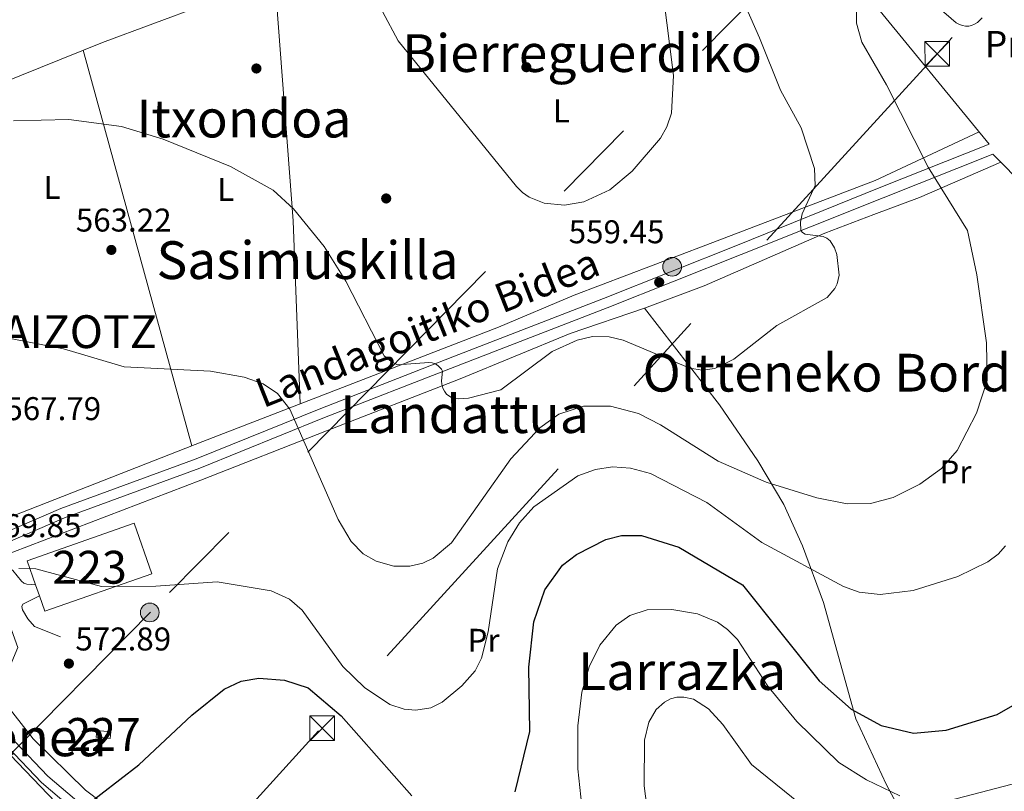
# Model space of a CAD drawing. Units: metres. Extents: x 606980 to 613849, y 4757028 to 4761764.
# Drawn here: x 608440 to 608740, y 4760791 to 4761026 of the extents above; entities that cross this region are included whole.
import ezdxf
from ezdxf.enums import TextEntityAlignment as Align

# ---------------------------------------------------------------- set-up
doc = ezdxf.new("R2010")
doc.units = ezdxf.units.M
doc.header["$MEASUREMENT"] = 0
doc.linetypes.add('DGN Style 3', pattern=[120.022, 85.73, -34.292])
doc.linetypes.add('DGN Style 7', pattern=[171.46, 77.157, -34.292, 25.719, -34.292])
for name, color, linetype, lineweight in [('Nivel 15', 7, 'Continuous', 0), ('Nivel 17', 7, 'Continuous', 0), ('Nivel 20', 7, 'Continuous', 0), ('Nivel 21', 7, 'Continuous', 0), ('Nivel 32', 7, 'Continuous', 0), ('Nivel 36', 7, 'Continuous', 0), ('Nivel 37', 7, 'Continuous', 0), ('Nivel 4', 7, 'Continuous', 0), ('Nivel 41', 7, 'Continuous', 0), ('Nivel 44', 7, 'Continuous', 0), ('Nivel 45', 7, 'Continuous', 0), ('Nivel 48', 7, 'Continuous', 0), ('Nivel 5', 7, 'Continuous', 0), ('Nivel 52', 7, 'Continuous', 0), ('Nivel 7', 7, 'Continuous', 0)]:
    doc.layers.add(name, color=color, linetype=linetype, lineweight=lineweight)
doc.styles.add('Style-Arial', font='txt')
doc.styles.add('Style-Arial Narrow', font='txt')
doc.styles.add('Style-Helvetica-Narrow-Oblique', font='txt')
doc.styles.add('Style-Times New Roman', font='txt')

# ---------------------------------------------------------------- blocks, each defined once
blk = doc.blocks.new('5PELE')
at = {"layer": 'Nivel 32', "linetype": 'Continuous', "lineweight": 0}
h = blk.add_hatch(color=9, dxfattribs=at)
edge = h.paths.add_edge_path()
edge.add_arc((0.002186305820941925, 0.0006609931588172913), 2.85, 0, 360)
at = {"layer": 'Nivel 32', "color": 252, "linetype": 'Continuous', "lineweight": 0}
blk.add_circle((0.002186305820941925, 0.0006609931588172913, 0.0009999999999763531), 2.85, dxfattribs=at)
blk = doc.blocks.new('5PATER')
at = {"layer": 'Nivel 7', "linetype": 'Continuous', "lineweight": 0}
h = blk.add_hatch(color=51, dxfattribs=at)
edge = h.paths.add_edge_path()
edge.add_ellipse((0.005417913198471069, 0.003959735855460167), major_axis=(-1.095731442372465, -1.110710699892244), ratio=0.9994222409660318, start_angle=0, end_angle=360)
blk = doc.blocks.new('5PERFI')
at = {"layer": 'Nivel 17', "linetype": 'Continuous', "lineweight": 0}
h = blk.add_hatch(color=7, dxfattribs=at)
edge = h.paths.add_edge_path()
edge.add_arc((-0.003346245735883713, -0.00318029522895813), 1.559999999766158, 315.0000000018422, 675.0000000018422)
blk = doc.blocks.new('5TME')
at = {"layer": 'Nivel 32', "color": 7, "linetype": 'Continuous', "lineweight": 0}
for p, q in [((-3.75, 3.75), (3.75, -3.75)), ((3.719999998807907, 3.779999999329448), (-3.720000002533197, -3.780000001192093))]:
    blk.add_line(p, q, dxfattribs=at)
at = {"layer": 'Nivel 32', "color": 7, "linetype": 'Continuous', "lineweight": 0, "flags": 128}
blk.add_lwpolyline([(-3.75, -3.75), (3.75, -3.75), (3.75, 3.75), (-3.75, 3.75), (-3.720000002533197, -3.780000001192093)], dxfattribs=at)

msp = doc.modelspace()

# ---------------------------------------------------------------- linework, layer by layer
at = {"layer": 'Nivel 15', "color": 1, "linetype": 'Continuous', "lineweight": 13}
msp.add_polyline3d([(608442.379999999, 4760861.02, 574.5), (608475.0100000016, 4760872.4, 574.65), (608480.379999999, 4760857.02, 574.96), (608447.75, 4760845.640000001, 574.96), (608446.120000001, 4760850.32, 574.82), (608444.9299999997, 4760853.710000001, 574.72), (608442.379999999, 4760861.02, 574.5)], dxfattribs=at)
at = {"layer": 'Nivel 15', "color": 1, "linetype": 'Continuous', "lineweight": 0}
msp.add_polyline3d([(608463.620000001, 4760809.300000001, 577.07), (608467.870000001, 4760808.92, 577.11), (608467.6900000013, 4760806.880000001, 577.24), (608463.4400000013, 4760807.27, 577.24), (608463.620000001, 4760809.300000001, 577.07)], dxfattribs=at)
at = {"layer": 'Nivel 20', "color": 92, "linetype": 'DGN Style 3', "lineweight": 0}
for points in [[(608735.2100000009, 4760987.939999999, 568.66), (608668.75, 4761069.279999999, 562.85), (608666.620000001, 4761093.560000001, 561.79), (608666.1999999993, 4761098.27, 561.58), (608680.3099999987, 4761111.73, 560.8000000000001), (608719.4800000004, 4761124.23, 559.94), (608746.2399999984, 4761125.07, 558.67), (608773.379999999, 4761102.359999999, 559.77), (608798.879999999, 4761086.869999999, 562.52), (608831.5100000016, 4761040.630000001, 567.8000000000001), (608861.129999999, 4760990.199999999, 575.49), (608869.1799999997, 4760973.550000001, 578.5500000000001), (608869.2300000004, 4760964.290000001, 579.6800000000001), (608865.5, 4760954.359999999, 580.87), (608851.4899999984, 4760934.84, 582.45), (608832.370000001, 4760914.51, 583.8000000000001), (608821.8599999994, 4760907.48, 584.07), (608815.2199999988, 4760906.779999999, 583.39), (608812.3999999985, 4760907.92, 582.94), (608792.2800000012, 4760922.890000001, 579.51), (608766.0399999991, 4760954.48, 573.8100000000001), (608736.4200000018, 4760984.9, 569.3000000000001)], [(608405.2399999984, 4760858.82, 568.17), (608409.4400000013, 4760851.609999999, 569.08), (608423.4800000004, 4760823.630000001, 571.95), (608435, 4760804.18, 573.17), (608451.0700000003, 4760787.5, 575.87), (608465.120000001, 4760775.369999999, 578.38), (608479.0700000003, 4760771.949999999, 579.5500000000001), (608486.4100000001, 4760769.74, 580.99), (608493.9200000018, 4760762.810000001, 582.91), (608498.5, 4760751.119999999, 584.5600000000001), (608501.4899999984, 4760738.710000001, 588.14), (608499.0399999991, 4760734.199999999, 588.6800000000001), (608488.5799999982, 4760723.43, 589.15), (608477.0100000016, 4760710.23, 588.3100000000001), (608468.25, 4760695.74, 586.42), (608461.0700000003, 4760680.65, 583.6800000000001), (608453.2899999991, 4760656.92, 581.12)]]:
    msp.add_polyline3d(points, dxfattribs=at)
at = {"layer": 'Nivel 21', "color": 7, "linetype": 'Continuous', "lineweight": 0}
for points in [[(608493.8500000015, 4760892.040000001, 568.5600000000001), (608531.2600000016, 4760907.220000001, 565.45), (608571.9800000004, 4760923.16, 560.33), (608594.5399999991, 4760931.890000001, 558.5500000000001), (608617.8599999994, 4760940.890000001, 558.0500000000001), (608658.6400000006, 4760957.1, 559.5600000000001), (608701.7600000016, 4760974.619999999, 562.19), (608735.2100000009, 4760987.939999999, 568.6)], [(608406.0300000012, 4760865.4, 567.59), (608413.2800000012, 4760861.32, 568.78), (608414.25, 4760861.300000001, 568.99), (608415.25, 4760861.5, 569.22), (608428.8399999999, 4760866.640000001, 570.5500000000001), (608452.6799999997, 4760876.92, 569.82), (608493.8500000015, 4760892.040000001, 568.5600000000001)], [(608466.9800000004, 4760779.880000001, 577.78), (608448.6700000018, 4760795.390000001, 575.15), (608438.6600000001, 4760805.93, 573.69), (608427.4800000004, 4760822.35, 571.5600000000001), (608416.0799999982, 4760847.310000001, 569.63), (608413.1000000015, 4760852.300000001, 569.38), (608412.8599999994, 4760853.220000001, 569.37), (608412.9400000013, 4760854.08, 569.37), (608414.2800000012, 4760856.040000001, 569.4), (608417.9499999993, 4760859.24, 569.66), (608423.7100000009, 4760861.43, 569.66), (608429.0599999987, 4760859.800000001, 570.44), (608429.8399999999, 4760859.279999999, 570.57), (608431.1000000015, 4760857.800000001, 570.79), (608439.5599999987, 4760834.58, 572.4)]]:
    msp.add_polyline3d(points, dxfattribs=at)
at = {"layer": 'Nivel 21', "color": 7, "linetype": 'DGN Style 3', "lineweight": 0}
for points in [[(608444.9299999997, 4760853.710000001, 571.02), (608442.3000000007, 4760853.890000001, 570.85), (608441.3900000006, 4760854.16, 570.78), (608440.629999999, 4760854.75, 570.72), (608438.0399999991, 4760857.98, 570.52), (608433.129999999, 4760861.779999999, 570.35), (608432.5100000016, 4760862.65, 570.32), (608432.3599999994, 4760863.57, 570.3100000000001), (608432.5799999982, 4760864.93, 570.5500000000001), (608453.8099999987, 4760874.09, 569.82), (608495, 4760889.210000001, 568.5600000000001), (608532.379999999, 4760904.390000001, 565.45), (608573.0899999999, 4760920.32, 560.33), (608595.6400000006, 4760929.040000001, 558.5500000000001), (608618.9800000004, 4760938.050000001, 558.0500000000001), (608659.7600000016, 4760954.26, 559.5600000000001), (608702.9699999988, 4760971.58, 562.19), (608736.4200000018, 4760984.9, 568.6)], [(608404.75, 4760861.75, 568.4), (608408.5199999996, 4760859.609999999, 569.66), (608409.3200000003, 4760858.68, 569.66), (608409.8200000003, 4760857.58, 569.66), (608410.1799999997, 4760856.439999999, 569.66), (608410.3000000007, 4760854.970000001, 569.37), (608410.129999999, 4760853, 569.37), (608410.5799999982, 4760851.24, 569.38), (608413.6900000013, 4760846.050000001, 569.63), (608425.1099999994, 4760821.02, 571.5600000000001), (608436.5500000007, 4760804.23, 573.69), (608446.8099999987, 4760793.42, 575.15), (608465.5399999991, 4760777.560000001, 577.78)], [(608452.5, 4760837.82, 572.44), (608444.620000001, 4760840.98, 571.98), (608442.6400000006, 4760843.27, 571.85), (608441.0199999996, 4760846, 571.6800000000001), (608440.7600000016, 4760847.109999999, 571.59), (608441.129999999, 4760847.790000001, 571.51), (608446.120000001, 4760850.32, 571.36)]]:
    msp.add_polyline3d(points, dxfattribs=at)
at = {"layer": 'Nivel 32', "color": 6, "linetype": 'DGN Style 7', "lineweight": 0}
for points in [[(609114.879999999, 4761541.779999999, 555.13), (609096.0500000007, 4761548.560000001, 555.13), (609061.3999999985, 4761478.76, 550.13), (608998.620000001, 4761370.540000001, 550.13), (608916.25, 4761227.91, 550.13), (608719.629999999, 4761015.619999999, 550.13), (608531.129999999, 4760809.15, 550.13), (608353.4899999984, 4760614.460000001, 550.13), (608152.8999999985, 4760397.84, 550.13), (608085.6099999994, 4760321.470000001, 550.13), (607951.2699999996, 4760174.17, 550.13), (607913.1499999985, 4759901.23, 550.13), (607874, 4759635.4, 550.13), (607861.9699999988, 4759542.310000001, 550.13), (608015.5300000012, 4759357.199999999, 589.82)], [(608982.9600000009, 4761362.199999999, 550.13), (608879.8399999999, 4761259.1, 550.13), (608702.0500000007, 4761071.439999999, 557.0600000000001), (608479.9299999997, 4760845.34, 557.0600000000001), (608320.5, 4760683.49, 557.0600000000001)]]:
    msp.add_polyline3d(points, dxfattribs=at)
at = {"layer": 'Nivel 36', "color": 92, "linetype": 'Continuous', "lineweight": 0, "extrusion": (0.7324014814624435, 0.08293114997192128, 0.6758035915234195), "elevation": 840894.7044083767, "flags": 128}
msp.add_lwpolyline([(4662211.393755881, -770218.8822243009), (4662267.05471989, -770225.0959176943), (4662340.95656281, -770229.1388885062)], dxfattribs=at)
at = {"layer": 'Nivel 36', "color": 92, "linetype": 'Continuous', "lineweight": 0, "extrusion": (-0.01811034929642847, 0.06600825041596893, 0.997654712876847), "elevation": 303804.9735637146, "flags": 128}
msp.add_lwpolyline([(-1846478.430262145, -4419798.00560171), (-1846478.430262145, -4419923.210869173)], dxfattribs=at)
at = {"layer": 'Nivel 36', "color": 92, "linetype": 'Continuous', "lineweight": 0}
for points in [[(608421.1600000001, 4761001.07, 560.3000000000001), (608465.3599999994, 4761018.869999999, 559.15), (608511.3299999982, 4761036, 557.89), (608533.9699999988, 4761044.060000001, 556.42), (608543.7699999996, 4761045.73, 555.5500000000001), (608564.75, 4761047.27, 553.59), (608593.3599999994, 4761050.67, 551.48), (608609.2100000009, 4761052.810000001, 552.4), (608633.75, 4761054.52, 555.49), (608654.1799999997, 4761057.300000001, 559.51), (608675.3000000007, 4761061.279999999, 562.28)], [(608435.7899999991, 4760873.74, 569.41), (608495.8599999994, 4760897.35, 567.89), (608585.9200000018, 4760932.109999999, 558.16), (608608.9200000018, 4760941.939999999, 557.89), (608648.9600000009, 4760957.16, 558.5), (608700.5199999996, 4760976.85, 562.45), (608732.2100000009, 4760991.609999999, 567.69)], [(608630.3399999999, 4760937.93, 558.98), (608648.5199999996, 4760944.75, 558.95), (608685.1900000013, 4760960.82, 560.66), (608700.1400000006, 4760966.460000001, 561.79), (608714.0799999982, 4760971.67, 563.77), (608738.8500000015, 4760982.4, 568.84)], [(608433.129999999, 4760861.779999999, 570.42), (608495.2699999996, 4760885.550000001, 568.9300000000001), (608533.5, 4760900.540000001, 565.26), (608574.1900000013, 4760916.439999999, 559.77), (608607.75, 4760930.220000001, 559.54), (608630.3399999999, 4760937.93, 559.22)], [(608630.3399999999, 4760937.93, 558.98), (608653.1600000001, 4760908.529999999, 562.15), (608664.879999999, 4760891.390000001, 565.4300000000001), (608672.7300000004, 4760878.130000001, 567.82), (608678.4699999988, 4760865.540000001, 570), (608684.8599999994, 4760848.33, 572.79), (608694.620000001, 4760812.880000001, 576.9300000000001), (608703.9499999993, 4760792.890000001, 580.74), (608711.7699999996, 4760778.15, 582.64)], [(608469.6499999985, 4760783.880000001, 577.5), (608460.1999999993, 4760791.15, 576.47), (608444.2800000012, 4760806.74, 574.17), (608436.879999999, 4760816.109999999, 573.4), (608434.7199999988, 4760820.67, 573.24), (608434.629999999, 4760822.65, 573.17), (608439.5599999987, 4760834.58, 572.79)]]:
    msp.add_polyline3d(points, dxfattribs=at)
at = {"layer": 'Nivel 4', "color": 30, "linetype": 'Continuous', "lineweight": 30, "elevation": 575, "flags": 128}
for points in [[(608590.9400000013, 4760790.609999999), (608595.4200000018, 4760809.029999999), (608595.0799999982, 4760828.560000001), (608596.6499999985, 4760842.34), (608599.9499999993, 4760852.140000001), (608605.3900000006, 4760859.699999999), (608609.6499999985, 4760862.91), (608618.5599999987, 4760867.51), (608623.3200000003, 4760868.65), (608629.3900000006, 4760868.66), (608640.8000000007, 4760865.119999999), (608660.129999999, 4760853.65), (608683.4800000004, 4760824.449999999), (608693.2199999988, 4760815.82), (608702.3599999994, 4760810.85), (608712.2699999996, 4760808.49), (608722.1900000013, 4760809.380000001), (608737.6900000013, 4760814.16), (608748.1400000006, 4760820.130000001)], [(608459.0399999991, 4760785.41), (608476.4200000018, 4760798.800000001), (608492.5399999991, 4760813.949999999), (608502.4100000001, 4760821.890000001), (608507.5100000016, 4760824.35), (608512.9299999997, 4760825.27), (608520.7600000016, 4760824.619999999), (608527.9499999993, 4760822.310000001), (608537.9499999993, 4760813.720000001), (608559.5, 4760789.34)]]:
    msp.add_lwpolyline(points, dxfattribs=at)
at = {"layer": 'Nivel 5', "color": 30, "linetype": 'Continuous', "lineweight": 0, "flags": 128}
for points, elevation in [([(608438.1999999993, 4760995.050000001), (608455.0500000007, 4760995.460000001), (608471.1700000018, 4760993.24), (608483.8200000003, 4760989.41), (608504.2800000012, 4760981.09), (608517.2399999984, 4760973.84), (608523.5300000012, 4760968.189999999), (608532.8299999982, 4760956.74), (608539.4299999997, 4760946.140000001), (608551.120000001, 4760923.390000001), (608553.1999999993, 4760921.74), (608555.1600000001, 4760920.699999999), (608564.6900000013, 4760921.359999999), (608565.7300000004, 4760921.27), (608566.6799999997, 4760920.960000001), (608567.5700000003, 4760920.42), (608568.5799999982, 4760919.34), (608568.8200000003, 4760918.73), (608568.5599999987, 4760915.84), (608568.6099999994, 4760914.84), (608568.9600000009, 4760913.540000001), (608569.4200000018, 4760912.619999999), (608570.1000000015, 4760911.73), (608571.370000001, 4760910.810000001), (608572.3099999987, 4760910.449999999), (608573.7399999984, 4760910.279999999), (608576.7899999991, 4760910.5), (608586.6400000006, 4760913.07), (608602.2600000016, 4760924.710000001), (608609.8200000003, 4760928.199999999), (608614.5199999996, 4760929.290000001), (608619.5799999982, 4760929.16), (608623.8399999999, 4760928.210000001), (608644.1400000006, 4760919.67), (608647.8999999985, 4760919.08), (608651.7399999984, 4760919.57), (608657.5, 4760922.41), (608670.6400000006, 4760932.640000001), (608685.9800000004, 4760941.24), (608688.3000000007, 4760943.92), (608689.0199999996, 4760945.4), (608689.6099999994, 4760947.970000001), (608688.879999999, 4760954.34), (608688.1700000018, 4760956.32), (608686.879999999, 4760958.42), (608685.8599999994, 4760959.310000001), (608684.7300000004, 4760959.82), (608679.2800000012, 4760960.529999999), (608678.379999999, 4760961.01), (608677.9600000009, 4760961.619999999), (608677.870000001, 4760964.140000001), (608678.3399999999, 4760966.640000001), (608682.3299999982, 4760975.310000001), (608682.0899999999, 4760980.439999999), (608678.0599999987, 4760992.859999999), (608671.7300000004, 4761004.33), (608665.3000000007, 4761020.26), (608656.6499999985, 4761040.18)], 560), ([(608431.4299999997, 4760929.85), (608453.4499999993, 4760925.560000001), (608471.9200000018, 4760920.119999999), (608498.1700000018, 4760918.779999999), (608508.5100000016, 4760916.880000001), (608514.2600000016, 4760914.939999999), (608518.620000001, 4760911.949999999), (608522.3599999994, 4760907.210000001), (608537.0399999991, 4760873.550000001), (608541.0199999996, 4760866.82), (608544.7100000009, 4760863.15), (608548.620000001, 4760860.880000001), (608554.0300000012, 4760859.380000001), (608558.8999999985, 4760859.300000001), (608562.8500000015, 4760860.25), (608565.9600000009, 4760861.74), (608571.5599999987, 4760866.439999999), (608589.6600000001, 4760892.050000001), (608598.4400000013, 4760901.49), (608604.3000000007, 4760905.640000001), (608611.7899999991, 4760908.130000001), (608620.0199999996, 4760908.040000001), (608628.5100000016, 4760905.82), (608635.2100000009, 4760902.449999999), (608652.7399999984, 4760891.33), (608667.4100000001, 4760884.949999999), (608682.7800000012, 4760880.210000001), (608691.9800000004, 4760878.34), (608699.1400000006, 4760878.41), (608705.9899999984, 4760880.300000001), (608714.1400000006, 4760884.359999999), (608720.7399999984, 4760889.07), (608725.4800000004, 4760894.58), (608731.370000001, 4760905.92), (608734.6799999997, 4760915.92), (608734.4299999997, 4760927.43), (608731.5399999991, 4760948.07), (608728.620000001, 4760961.619999999), (608716.6999999993, 4760980.859999999), (608704.0399999991, 4761006.01), (608696.5, 4761019.02), (608694.879999999, 4761024.810000001), (608694.8399999999, 4761030.76)], 565), ([(608550.5799999982, 4761028.34), (608555.3099999987, 4761019.4), (608591.3500000015, 4760974.960000001), (608593.1999999993, 4760973.16), (608595.25, 4760971.790000001), (608599.7899999991, 4760969.98), (608605.9499999993, 4760969.34), (608611.879999999, 4760970.32), (608619.8099999987, 4760973.949999999), (608626.620000001, 4760979.640000001), (608635.2300000004, 4760989.699999999), (608637.1700000018, 4760993.140000001), (608638.5300000012, 4760997.34), (608639.1799999997, 4761008.859999999), (608636.1600000001, 4761032.98)], 555), ([(608716.1900000013, 4761032.83), (608725.2199999988, 4761024.9), (608726.1799999997, 4761024.369999999), (608727.120000001, 4761024.01), (608728.0300000012, 4761023.84), (608729.0300000012, 4761023.83), (608729.8999999985, 4761024.02), (608730.8200000003, 4761024.41), (608731.6700000018, 4761024.949999999), (608733.1700000018, 4761026.359999999)], 565), ([(608439.8299999982, 4760858.619999999), (608445.0599999987, 4760858.49), (608465.0799999982, 4760853.130000001), (608481.620000001, 4760853.290000001), (608500.2800000012, 4760854.619999999), (608516.7199999988, 4760851.83), (608522.2399999984, 4760849.26), (608526.1600000001, 4760845.92), (608538.5100000016, 4760828.800000001), (608545.129999999, 4760822.369999999), (608552.8399999999, 4760817.220000001), (608557.1400000006, 4760815.82), (608560.7399999984, 4760815.5), (608565.2399999984, 4760816.220000001), (608568.7600000016, 4760817.91), (608574.6900000013, 4760822.880000001), (608578.75, 4760827.460000001), (608580.6700000018, 4760831.32), (608582.7300000004, 4760839.310000001), (608585.6000000015, 4760858.58), (608588.6999999993, 4760866.74), (608592.2899999991, 4760872.58), (608596.6900000013, 4760877.41), (608610.0799999982, 4760886.84), (608615.379999999, 4760888.75), (608620.5599999987, 4760889.59), (608626.0899999999, 4760889.210000001), (608632.1099999994, 4760887.58), (608649.3399999999, 4760878.73), (608666, 4760866.540000001), (608690.9499999993, 4760853.130000001), (608695.7100000009, 4760851.470000001), (608702.0799999982, 4760850.710000001), (608712.1400000006, 4760851.890000001), (608725.6700000018, 4760856.210000001), (608734.8099999987, 4760860.66), (608737.9899999984, 4760863.040000001), (608740.2699999996, 4760865.57)], 570), ([(608612.75, 4760771.970000001), (608610.0199999996, 4760797.6), (608610.0100000016, 4760810.699999999), (608611.2699999996, 4760821.01), (608613.4600000009, 4760828.73), (608616.6999999993, 4760835.27), (608621.6700000018, 4760841.33), (608625.9100000001, 4760844.369999999), (608631.1700000018, 4760846.07), (608638.6499999985, 4760846.15), (608646.5, 4760844.779999999), (608652.5100000016, 4760842.27), (608655.6099999994, 4760840.1), (608658.6799999997, 4760837.029999999), (608667.9100000001, 4760822.84), (608676.6900000013, 4760812.050000001), (608689.5, 4760799.529999999), (608697.8900000006, 4760794.290000001), (608708.0599999987, 4760789.42)], 580), ([(608634.8599999994, 4760756.279999999), (608630.1799999997, 4760792.4), (608630.370000001, 4760806.369999999), (608631.6700000018, 4760811.790000001), (608633.9200000018, 4760815.710000001), (608636.4100000001, 4760817.960000001), (608638.2399999984, 4760818.91), (608640.2199999988, 4760819.439999999), (608642.2800000012, 4760819.48), (608645.2699999996, 4760818.810000001), (608649.7800000012, 4760815.890000001), (608654.1499999985, 4760811.109999999), (608662.9400000013, 4760798.93), (608685.120000001, 4760780.960000001)], 585), ([(608722.7399999984, 4760787.859999999), (608751.9800000004, 4760795.439999999)], 580)]:
    msp.add_lwpolyline(points, dxfattribs=dict(at, elevation=elevation))
at = {"layer": 'Nivel 52', "color": 1, "linetype": 'Continuous', "lineweight": 13}
msp.add_polyline3d([(608442.379999999, 4760861.02, 574.5), (608444.9299999997, 4760853.710000001, 574.72), (608446.120000001, 4760850.32, 574.82), (608447.75, 4760845.640000001, 574.96), (608480.379999999, 4760857.02, 574.96), (608475.0100000016, 4760872.4, 574.65)], close=True, dxfattribs=at)
at = {"layer": 'Nivel 52', "color": 1, "linetype": 'Continuous', "lineweight": 0}
msp.add_3dface([(608463.620000001, 4760809.300000001, 577.07), (608463.4400000013, 4760807.27, 577.24), (608467.6900000013, 4760806.880000001, 577.24), (608467.870000001, 4760808.92, 577.11)], dxfattribs=at)

# ---------------------------------------------------------------- block references
at = {"layer": 'Nivel 17', "color": 7, "linetype": 'Continuous', "lineweight": 0}
for p in [(608512.1900000013, 4761010.960000001, 559.22), (608594.370000001, 4761011.35, 553.38), (608551.6999999993, 4760971.369999999, 558.25)]:
    msp.add_blockref('5PERFI', p, dxfattribs=at)
at = {"layer": 'Nivel 32', "color": 7, "linetype": 'Continuous', "lineweight": 0}
for p in [(608719.4699999988, 4761015.449999999, 565), (608532.2100000009, 4760809.960000001, 575)]:
    msp.add_blockref('5TME', p, dxfattribs=at)
at = {"layer": 'Nivel 32', "color": 252, "linetype": 'Continuous', "lineweight": 0}
for p in [(608638.75, 4760950.550000001, 558.23), (608479.7399999984, 4760845.24, 572.35)]:
    msp.add_blockref('5PELE', p, dxfattribs=at)
at = {"layer": 'Nivel 7', "color": 51, "linetype": 'Continuous', "lineweight": 0}
for p in [(608468.0300000012, 4760955.68, 563.23), (608634.8000000007, 4760945.84, 559.46), (608455.1000000015, 4760829.67, 572.89)]:
    msp.add_blockref('5PATER', p, dxfattribs=at)

# ---------------------------------------------------------------- texts
at = {"layer": 'Nivel 37', "color": 92, "linetype": 'Continuous', "lineweight": 0, "style": 'Style-Arial Narrow'}
for s, p in [('L', (608605.0331471041, 4760998.009979999, 553.75)), ('L', (608449.9831471033, 4760974.71998, 563.27)), ('L', (608502.8731471039, 4760974.13998, 561.8000000000001)), ('Pr', (608725.0008149967, 4760888.04998, 565.66)), ('Pr', (608581.3408149965, 4760836.759979999, 570.65))]:
    msp.add_text(s, height=6.99996, dxfattribs=at).set_placement(p, align=Align.MIDDLE_CENTER)
at = {"layer": 'Nivel 41', "color": 7, "linetype": 'Continuous', "lineweight": 0, "style": 'Style-Arial'}
for s, p in [('563.22', (608457.2199999988, 4760961.279999999, 563.23)), ('559.45', (608607.25, 4760957.720000001, 559.46)), ('567.79', (608435.7699999996, 4760903.83, 567.79)), ('569.85', (608429.7699999996, 4760868.189999999, 569.86)), ('572.89', (608457.0799999982, 4760833.67, 572.89))]:
    msp.add_text(s, height=6.99996, dxfattribs=at).set_placement(p)
at = {"layer": 'Nivel 44', "color": 7, "linetype": 'Continuous', "lineweight": 0, "style": 'Style-Arial'}
msp.add_text('Probintzeñeko Borda', height=7.999980000000001, dxfattribs=at).set_placement((608733.8599999994, 4761014.4))
at = {"layer": 'Nivel 44', "color": 7, "linetype": 'Continuous', "lineweight": 0, "style": 'Style-Helvetica-Narrow-Oblique'}
msp.add_text('Landagoitiko Bidea', height=8.999880000000001, rotation=21.61700000486438, dxfattribs=at).set_placement((608565.8506209478, 4760927.872595686), align=Align.CENTER)
at = {"layer": 'Nivel 45', "color": 7, "linetype": 'Continuous', "lineweight": 0, "style": 'Style-Times New Roman'}
for s, p in [('Bierreguerdiko', (608611.338214457, 4761015.63998)), ('Itxondoa', (608508.3730018102, 4760995.69998)), ('Sasimuskilla', (608527.7673444822, 4760952.569979999)), ('Oltteneko Bordaldea', (608706.1080966517, 4760918.28998)), ('Landattua', (608575.5404558145, 4760905.659979999)), ('Larrazka', (608641.7947523631, 4760827.399979999)), ('Gurutzedenea', (608414.7816357277, 4760807.19998))]:
    msp.add_text(s, height=11.49996, dxfattribs=at).set_placement(p, align=Align.MIDDLE_CENTER)
msp.add_text('IRAIZOTZ', height=9.99996, dxfattribs=at).set_placement((608422.1799999997, 4760925.779999999))
at = {"layer": 'Nivel 48', "color": 1, "linetype": 'Continuous', "lineweight": 0, "style": 'Style-Arial Narrow'}
for s, p in [('223', (608461.3846221045, 4760859.019979998)), ('227', (608465.654622104, 4760808.089979999))]:
    msp.add_text(s, height=9.99996, dxfattribs=at).set_placement(p, align=Align.MIDDLE_CENTER)

doc.saveas('drawing.dxf')
